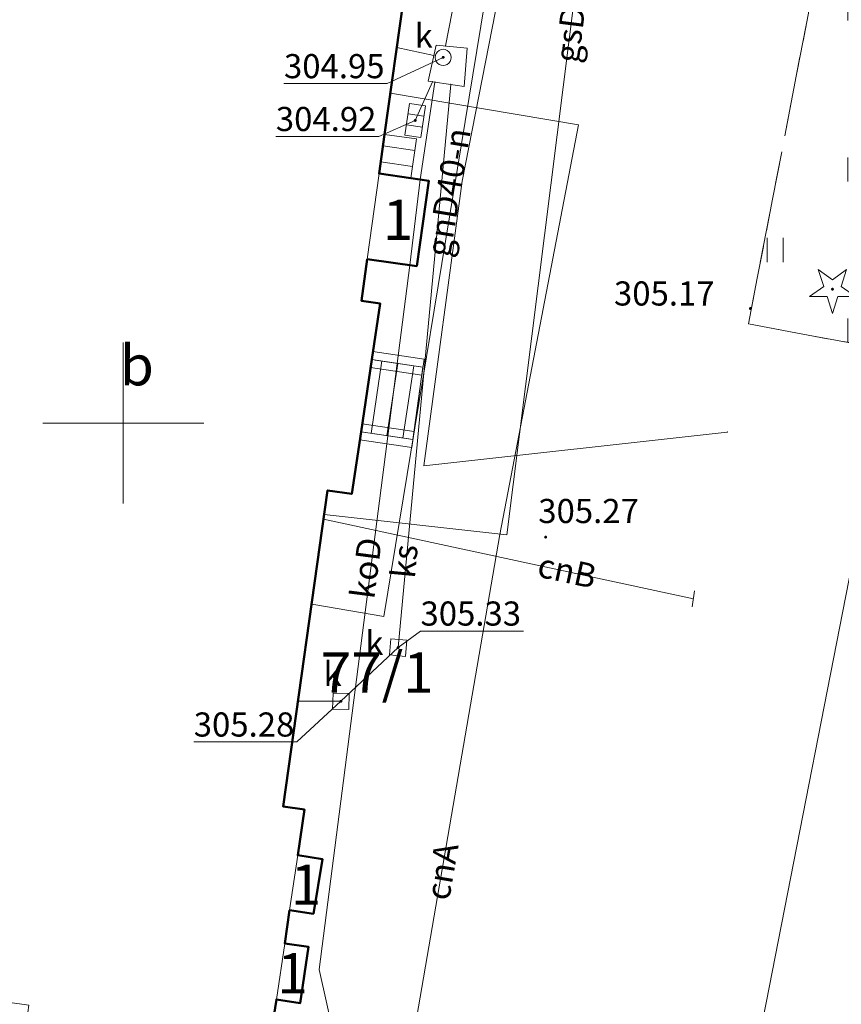
# Model space of a CAD drawing. Extents: x 6568120 to 6581475, y 5511602 to 5528428.
# Drawn here: x 6575447 to 6575472, y 5522032 to 5522063 of the extents above; entities that cross this region are included whole.
import ezdxf
from ezdxf.enums import TextEntityAlignment as Align

# ---------------------------------------------------------------- set-up
doc = ezdxf.new("R2010")
doc.units = 0
doc.header["$PDSIZE"] = 0.75
doc.linetypes.add('PRZER2-1', pattern=[3, 2, -1])
doc.linetypes.add('PRZER3-1', pattern=[4, 3, -1])
doc.layers.get('0').update_dxf_attribs({"linetype": 'CONTINUOUS', "lineweight": 13})
for name, color, linetype, lineweight, true_color in [('GESBLO', 7, 'CONTINUOUS', 18, 0x0a0909), ('GESBLO_O', 7, 'CONTINUOUS', 0, 0x0a0909), ('GESBZO', 7, 'CONTINUOUS', 50, 0x0a0909), ('GESBZO_O', 7, 'CONTINUOUS', 0, 0x0a0909), ('GESDZI', 7, 'CONTINUOUS', 18, 0x008000), ('GESDZI_O', 7, 'CONTINUOUS', 0, 0x008000), ('GESSCH', 7, 'CONTINUOUS', 18, 0x0a0909), ('GSLIMS', 7, 'CONTINUOUS', 18, 0x0a0909), ('GSPRDI', 7, 'CONTINUOUS', 18, 0x008000), ('GSPWPS', 7, 'CONTINUOUS', 13, 0x0a0909), ('GSPWPS_O', 7, 'CONTINUOUS', 13, 0x0a0909), ('GSSKPL', 7, 'PRZER3-1', 18, 0x0a0909), ('GSSUTR', 7, 'CONTINUOUS', 18, 0x0a0909), ('GULCNP', 7, 'CONTINUOUS', 18, 0xd200d2), ('GULCNP_O', 7, 'CONTINUOUS', 0, 0xd200d2), ('GULENN', 1, 'CONTINUOUS', 18, 0xff0000), ('GULGNP', 7, 'CONTINUOUS', 18, 0xbfbf00), ('GULGNP_O', 7, 'CONTINUOUS', 18, 0xbfbf00), ('GULGSP', 7, 'CONTINUOUS', 18, 0xbfbf00), ('GULGSP_O', 7, 'CONTINUOUS', 0, 0xbfbf00), ('GULKDP', 7, 'CONTINUOUS', 18, 0x803300), ('GULKOP', 7, 'CONTINUOUS', 18, 0x803300), ('GULKOP_O', 7, 'CONTINUOUS', 0, 0x803300), ('GULKSP', 7, 'CONTINUOUS', 18, 0x803300), ('GULKSP_O', 7, 'CONTINUOUS', 18, 0x803300), ('GUPCWB', 7, 'CONTINUOUS', 18, 0xd200d2), ('GUPCZC', 7, 'CONTINUOUS', 18, 0x0a0909), ('GUPEPI', 1, 'CONTINUOUS', 18, 0xff0000), ('GUPGWB', 7, 'CONTINUOUS', 18, 0xbfbf00), ('GUPKKS', 7, 'CONTINUOUS', 18, 0x0a0909), ('GUPKPI', 7, 'CONTINUOUS', 18, 0x803300), ('GUPKSD', 7, 'CONTINUOUS', 18, 0x803300), ('GUPKSD_O', 7, 'CONTINUOUS', 18, 0x803300), ('GUPKWB', 7, 'CONTINUOUS', 18, 0x803300), ('GUPKWZ', 7, 'CONTINUOUS', 18, 0x0a0909), ('GUPKWZ_O', 7, 'CONTINUOUS', 18, 0x0a0909), ('GUSIKP', 7, 'CONTINUOUS', 18, 0x0a0909)]:
    doc.layers.add(name, color=color, linetype=linetype, lineweight=lineweight, true_color=true_color)
for name, color, linetype, true_color in [('GUPIBH', 7, 'CONTINUOUS', 0x0a0909), ('GUPIBH_O', 7, 'CONTINUOUS', 0x0a0909), ('GUPKSH', 7, 'CONTINUOUS', 0x803300), ('GUPKSH_O', 7, 'CONTINUOUS', 0x803300), ('GUPKUB', 7, 'CONTINUOUS', 0x0a0909)]:
    doc.layers.add(name, color=color, linetype=linetype, true_color=true_color)
doc.styles.add('GEO-INFO', font='arial.ttf')

# ---------------------------------------------------------------- blocks, each defined once
blk = doc.blocks.new('KOLO')
blk.add_hatch(color=0).paths.add_polyline_path([(0, 0.5), (-0.12941, 0.482963), (-0.25, 0.433013), (-0.353553, 0.353553), (-0.433013, 0.25), (-0.482963, 0.12941), (-0.5, 0), (-0.482963, -0.12941), (-0.433013, -0.25), (-0.353553, -0.353553), (-0.25, -0.433013), (-0.12941, -0.482963), (0, -0.5), (0.12941, -0.482963), (0.25, -0.433013), (0.353553, -0.353553), (0.433013, -0.25), (0.482963, -0.12941), (0.5, 0), (0.482963, 0.12941), (0.433013, 0.25), (0.353553, 0.353553), (0.25, 0.433013), (0.12941, 0.482963)])
blk = doc.blocks.new('POINT')
at = {"color": 0}
blk.add_point((0, 0), dxfattribs=at)
blk = doc.blocks.new('KWADRAT_NIEPRZEZR')
at = {"color": 0}
blk.add_lwpolyline([(-0.5, 0.5), (-0.5, -0.5), (0.5, -0.5), (0.5, 0.5)], close=True, dxfattribs=at)
blk = doc.blocks.new('SUUS05')
at = {"color": 0}
blk.add_lwpolyline([(0.5, -0.25), (-0.5, -0.25), (-0.5, 0.25), (0.5, 0.25)], close=True, dxfattribs=at)
for points in [[(-0.175, -0.25), (-0.175, 0.25)], [(0.175, -0.25), (0.175, 0.25)]]:
    blk.add_lwpolyline(points, dxfattribs=at)
blk = doc.blocks.new('PION_C')
at = {"color": 0}
blk.add_lwpolyline([(0, 0.5), (0, -0.5)], dxfattribs=at)
blk = doc.blocks.new('OKRAG_PELNY')
at = {"color": 0}
blk.add_lwpolyline([(0.5, 0), (0.482963, -0.12941), (0.433013, -0.25), (0.353553, -0.353553), (0.25, -0.433013), (0.12941, -0.482963), (0, -0.5), (-0.12941, -0.482963), (-0.25, -0.433013), (-0.353553, -0.353553), (-0.433013, -0.25), (-0.482963, -0.12941), (-0.5, 0), (-0.482963, 0.12941), (-0.433013, 0.25), (-0.353553, 0.353553), (-0.25, 0.433013), (-0.12941, 0.482963), (0, 0.5), (0.12941, 0.482963), (0.25, 0.433013), (0.353553, 0.353553), (0.433013, 0.25), (0.482963, 0.12941)], close=True, dxfattribs=at)
blk = doc.blocks.new('SPDIP')
blk.add_hatch(color=0).paths.add_polyline_path([(-0.09, 0), (-0.085595, -0.027812), (-0.072812, -0.052901), (-0.052901, -0.072812), (-0.027812, -0.085595), (0, -0.09), (0.027812, -0.085595), (0.052901, -0.072812), (0.072812, -0.052901), (0.085595, -0.027812), (0.09, 0), (0.085595, 0.027812), (0.072812, 0.052901), (0.052901, 0.072812), (0.027812, 0.085595), (0, 0.09), (-0.027812, 0.085595), (-0.052901, 0.072812), (-0.072812, 0.052901), (-0.085595, 0.027812)])
at = {"color": 0}
blk.add_lwpolyline([(0.177062, -0.544942), (-0.463555, -1.426676), (-0.463555, -0.336792), (-1.500096, 0), (-0.463555, 0.336792), (-0.463555, 1.426676), (0.177062, 0.544942), (1.213603, 0.881734), (0.572986, 0), (1.213603, -0.881734)], close=True, dxfattribs=at)

msp = doc.modelspace()

# ---------------------------------------------------------------- hatches: boundary and pattern name
at = {"layer": 'GSSUTR', "linetype": 'Continuous', "lineweight": 18, "true_color": 0x0a0909}
h = msp.add_hatch(dxfattribs=at)
h.set_pattern_fill('PTTU04', color=18, scale=0.5, style=0)
h.set_pattern_definition([(90, (6570000, 5520000), (-2.5, 2.5), [0.75, -4.25]), (90, (6570000.5, 5520000), (-2.5, 2.5), [0.75, -4.25])])
h.paths.add_polyline_path([(6575471.59, 5522064.32), (6575469.42, 5522053.08), (6575478.19, 5522051.45), (6575480.18, 5522063.23), (6575480.18, 5522063.59), (6575472.83, 5522065.05)], flags=0)

# ---------------------------------------------------------------- linework, layer by layer
at = {"color": 7, "linetype": 'Continuous', "lineweight": 13, "elevation": 100, "flags": 128}
for points in [[(6575450, 5522047.5), (6575450, 5522052.5)], [(6575447.5, 5522050), (6575452.5, 5522050)]]:
    msp.add_lwpolyline(points, dxfattribs=at)
at = {"layer": 'GESBLO', "linetype": 'Continuous', "lineweight": 18}
for points in [[(6575446.45, 5522072.74), (6575460.5, 5522070.64), (6575459.37, 5522063.07), (6575458.71, 5522063.16), (6575458.121, 5522058.969), (6575457.95, 5522057.75), (6575457.58, 5522055.09), (6575457.4, 5522053.8), (6575457.98, 5522053.72), (6575457.721, 5522051.976), (6575457.387, 5522049.73), (6575457.1, 5522047.8), (6575456.35, 5522047.91), (6575454.97, 5522038.09), (6575455.63, 5522038), (6575455.42, 5522036.58), (6575455.17, 5522034.87), (6575455.02, 5522033.84), (6575454.76, 5522032.1), (6575454.57, 5522030.87)], [(6575447.07, 5522031.92), (6575443.16, 5522032.47)]]:
    msp.add_lwpolyline(points, dxfattribs=at)
for points in [[(6575457.58, 5522055.09), (6575457.95, 5522057.75), (6575458.937, 5522057.609), (6575459.49, 5522057.53), (6575459.12, 5522054.88)], [(6575455.17, 5522034.87), (6575455.91, 5522034.76), (6575456.19, 5522036.46), (6575455.42, 5522036.58)], [(6575455.5, 5522031.99), (6575454.76, 5522032.1), (6575455.02, 5522033.84), (6575455.76, 5522033.73)], [(6575442.91, 5522030.65), (6575443.16, 5522032.47), (6575447.07, 5522031.92), (6575446.82, 5522030.1)]]:
    msp.add_lwpolyline(points, close=True, dxfattribs=at)
at = {"layer": 'GESBZO', "linetype": 'Continuous', "elevation": 10.26}
msp.add_lwpolyline([(6575458.71, 5522063.16), (6575458.121, 5522058.969), (6575457.95, 5522057.75), (6575458.937, 5522057.609), (6575459.49, 5522057.53), (6575459.12, 5522054.88), (6575457.58, 5522055.09), (6575457.4, 5522053.8), (6575457.98, 5522053.72), (6575457.721, 5522051.976), (6575457.387, 5522049.73), (6575457.1, 5522047.8), (6575456.35, 5522047.91), (6575454.97, 5522038.09), (6575455.63, 5522038), (6575455.42, 5522036.58), (6575456.19, 5522036.46), (6575455.91, 5522034.76), (6575455.17, 5522034.87), (6575455.02, 5522033.84), (6575455.76, 5522033.73), (6575455.5, 5522031.99), (6575454.76, 5522032.1), (6575454.57, 5522030.87)], dxfattribs=at)
at = {"layer": 'GESDZI', "linetype": 'Continuous', "elevation": 10.3}
for points in [[(6575444.132, 5522076.744), (6575461.061, 5522073.644), (6575467.47, 5522072.445), (6575481.38, 5522069.845), (6575478.48, 5522051.736), (6575473.97, 5522052.416), (6575465.4, 5522008.668), (6575434.402, 5522015.328), (6575443.492, 5522076.334)], [(6575510.858, 5522064.335), (6575499.128, 5522001.429), (6575465.4, 5522008.668), (6575473.97, 5522052.416), (6575478.48, 5522051.736), (6575481.38, 5522069.845)]]:
    msp.add_lwpolyline(points, close=True, dxfattribs=at)
at = {"layer": 'GESSCH', "linetype": 'Continuous', "elevation": 10.26}
for points in [[(6575458.121, 5522058.969), (6575459.111, 5522058.83), (6575458.937, 5522057.609), (6575457.95, 5522057.75)], [(6575459.31, 5522051.74), (6575459, 5522049.49), (6575457.387, 5522049.73), (6575457.721, 5522051.976)]]:
    msp.add_lwpolyline(points, close=True, dxfattribs=at)
at = {"layer": 'GESSCH', "linetype": 'Continuous', "elevation": 10.26, "flags": 128}
for points in [[(6575459.06, 5522058.467), (6575458.071, 5522058.608)], [(6575458.989, 5522057.972), (6575458.001, 5522058.113)], [(6575457.699, 5522049.683), (6575458.033, 5522051.93)], [(6575458.193, 5522049.61), (6575458.527, 5522051.856)], [(6575458.688, 5522049.536), (6575459.022, 5522051.783)]]:
    msp.add_lwpolyline(points, dxfattribs=at)
at = {"layer": 'GSLIMS', "color": 18, "linetype": 'Continuous', "lineweight": 18, "true_color": 0x0a0909, "elevation": 10.18}
for points in [[(6575457.758, 5522052.224), (6575459.347, 5522051.987)], [(6575457.684, 5522051.729), (6575459.273, 5522051.493)], [(6575457.424, 5522049.977), (6575459.037, 5522049.737)], [(6575457.35, 5522049.483), (6575458.963, 5522049.243)]]:
    msp.add_lwpolyline(points, dxfattribs=at)
at = {"layer": 'GSSKPL', "color": 18, "linetype": 'PRZER3-1', "lineweight": 18, "ltscale": 0.5, "true_color": 0x0a0909, "elevation": 10.18}
for points in [[(6575471.59, 5522064.32), (6575469.42, 5522053.08), (6575478.19, 5522051.45)], [(6575454.57, 5522030.87), (6575454.76, 5522032.1), (6575455.5, 5522031.99), (6575455.76, 5522033.73), (6575455.02, 5522033.84), (6575455.17, 5522034.87), (6575455.91, 5522034.76), (6575456.19, 5522036.46), (6575455.42, 5522036.58), (6575455.63, 5522038), (6575454.97, 5522038.09), (6575456.35, 5522047.91), (6575457.1, 5522047.8), (6575457.387, 5522049.73), (6575459, 5522049.49), (6575459.31, 5522051.74), (6575457.721, 5522051.976), (6575457.98, 5522053.72), (6575457.4, 5522053.8), (6575457.58, 5522055.09), (6575459.12, 5522054.88), (6575459.49, 5522057.53), (6575458.937, 5522057.609), (6575459.111, 5522058.83), (6575458.121, 5522058.969), (6575458.71, 5522063.16)]]:
    msp.add_lwpolyline(points, dxfattribs=at)
at = {"layer": 'GSSUTR', "color": 18, "linetype": 'PRZER2-1', "lineweight": 18, "ltscale": 0.5, "true_color": 0x0a0909, "elevation": 10.06}
msp.add_lwpolyline([(6575471.59, 5522064.32), (6575469.42, 5522053.08), (6575478.19, 5522051.45), (6575480.18, 5522063.23), (6575480.18, 5522063.59), (6575472.83, 5522065.05)], close=True, dxfattribs=at)
at = {"layer": 'GULCNP', "linetype": 'Continuous', "elevation": 10.18}
for points in [[(6575458.302, 5522060.253), (6575464.14, 5522059.26), (6575461.7, 5522046.54), (6575458.1, 5522025.62), (6575463.96, 5522024.57)], [(6575467.71, 5522044.539), (6575456.225, 5522047.022)]]:
    msp.add_lwpolyline(points, dxfattribs=at)
at = {"layer": 'GULENN', "linetype": 'Continuous', "elevation": 10.18}
msp.add_lwpolyline([(6575464.78, 5522077.53), (6575463.749, 5522073.141), (6575462.81, 5522069.14), (6575460.53, 5522057.51), (6575459.34, 5522048.67), (6575468.76, 5522049.72)], dxfattribs=at)
at = {"layer": 'GULGNP', "color": 52, "linetype": 'Continuous', "lineweight": 18, "true_color": 0xbfbf00, "elevation": 10.18}
msp.add_lwpolyline([(6575463.438, 5522076.492), (6575462.913, 5522073.298), (6575458.095, 5522043.992), (6575455.854, 5522044.379)], dxfattribs=at)
at = {"layer": 'GULGSP', "color": 52, "linetype": 'Continuous', "lineweight": 18, "true_color": 0xbfbf00, "elevation": 10.18}
msp.add_lwpolyline([(6575465.72, 5522076.8), (6575465.226, 5522072.865), (6575461.92, 5522046.53), (6575456.244, 5522047.159)], dxfattribs=at)
at = {"layer": 'GULKDP', "color": 36, "linetype": 'Continuous', "lineweight": 18, "true_color": 0x803300, "elevation": 10.18}
msp.add_lwpolyline([(6575459.07, 5522059.4), (6575459.603, 5522060.601)], dxfattribs=at)
at = {"layer": 'GULKOP', "color": 36, "linetype": 'Continuous', "lineweight": 18, "true_color": 0x803300, "elevation": 10.18}
msp.add_lwpolyline([(6575459.681, 5522060.59), (6575459.219, 5522057.569), (6575458.899, 5522054.91), (6575456.089, 5522033.034), (6575456.777, 5522029.923), (6575458.705, 5522028.132), (6575461.768, 5522026.405)], dxfattribs=at)
at = {"layer": 'GULKSP', "color": 36, "linetype": 'Continuous', "lineweight": 18, "true_color": 0x803300, "elevation": 10.18}
for points in [[(6575460.009, 5522061.713), (6575461.034, 5522066.954), (6575461.96, 5522071.69)], [(6575458.5, 5522061.666), (6575459.649, 5522061.422)], [(6575455.43, 5522041.366), (6575456.76, 5522041.36), (6575458.54, 5522043.03), (6575460.173, 5522060.519)]]:
    msp.add_lwpolyline(points, dxfattribs=at)
at = {"layer": 'GUPIBH_O', "color": 36, "linetype": 'Continuous', "lineweight": 9, "true_color": 0x803300, "elevation": 10.8, "flags": 128}
msp.add_lwpolyline([(6575454.994, 5522060.545), (6575458.197, 5522060.545), (6575459.94, 5522061.36)], dxfattribs=at)
at = {"layer": 'GUPKSH_O', "color": 36, "linetype": 'Continuous', "lineweight": 9, "true_color": 0x803300, "elevation": 10.8, "flags": 128}
for points in [[(6575454.741, 5522058.904), (6575457.944, 5522058.904), (6575459.07, 5522059.4)], [(6575462.437, 5522043.544), (6575459.234, 5522043.544), (6575458.54, 5522043.03)], [(6575452.191, 5522040.098), (6575455.394, 5522040.098), (6575456.76, 5522041.36)]]:
    msp.add_lwpolyline(points, dxfattribs=at)
at = {"layer": 'GUSIKP', "color": 36, "linetype": 'Continuous', "true_color": 0x803300, "elevation": 10.22}
msp.add_lwpolyline([(6575459.47, 5522060.62), (6575459.72, 5522061.74), (6575460.68, 5522061.65), (6575460.59, 5522060.459)], close=True, dxfattribs=at)

# ---------------------------------------------------------------- block references
at = {"layer": 'GSLIMS', "color": 18, "lineweight": 18, "true_color": 0x0a0909, "xscale": 0.5, "yscale": 0.5}
for p, rotation in [((6575457.721, 5522051.976, 10.18), 351.5449721749926), ((6575459.31, 5522051.74, 10.18), 351.5449721749926), ((6575457.387, 5522049.73, 10.18), 351.5449722847733), ((6575459, 5522049.49, 10.18), 351.5449722847733)]:
    msp.add_blockref('PION_C', p, dxfattribs=dict(at, rotation=rotation))
at = {"layer": 'GSPRDI', "color": 96, "lineweight": 18, "true_color": 0x008000, "xscale": 0.5, "yscale": 0.5, "rotation": 90}
msp.add_blockref('SPDIP', (6575472.03, 5522054.16, 10.12), dxfattribs=at)
at = {"layer": 'GSPWPS', "color": 18, "lineweight": 13, "true_color": 0x0a0909, "xscale": 0.09, "yscale": 0.09, "rotation": 90}
for p in [(6575469.48, 5522053.56, 10.2), (6575463.12, 5522046.46, 10.2)]:
    msp.add_blockref('KOLO', p, dxfattribs=at)
at = {"layer": 'GUPCWB', "color": 212, "lineweight": 18, "true_color": 0xd200d2, "rotation": 90}
for p in [(6575458.302, 5522060.253, 10.24), (6575456.225, 5522047.022, 10.24)]:
    msp.add_blockref('POINT', p, dxfattribs=at)
at = {"layer": 'GUPCZC', "color": 18, "lineweight": 18, "true_color": 0x0a0909, "xscale": 0.5, "yscale": 0.5, "rotation": 172.2251676637725}
msp.add_blockref('PION_C', (6575467.71, 5522044.539, 10.24), dxfattribs=at)
at = {"layer": 'GUPEPI', "color": 1, "lineweight": 18, "true_color": 0xff0000, "rotation": 90}
msp.add_blockref('POINT', (6575468.76, 5522049.72, 10.24), dxfattribs=at)
at = {"layer": 'GUPGWB', "color": 52, "lineweight": 18, "true_color": 0xbfbf00, "rotation": 90}
for p in [(6575456.244, 5522047.159, 10.24), (6575455.854, 5522044.379, 10.24)]:
    msp.add_blockref('POINT', p, dxfattribs=at)
at = {"layer": 'GUPIBH', "color": 36, "lineweight": 5, "true_color": 0x803300, "xscale": 0.09, "yscale": 0.09, "rotation": 90}
msp.add_blockref('KOLO', (6575459.94, 5522061.36, 10.24), dxfattribs=at)
at = {"layer": 'GUPKKS', "color": 18, "lineweight": 18, "true_color": 0x0a0909, "rotation": 81.88507956786455}
msp.add_blockref('SUUS05', (6575459.07, 5522059.4, 10.24), dxfattribs=at)
at = {"layer": 'GUPKPI', "color": 36, "lineweight": 18, "true_color": 0x803300, "rotation": 90}
for p in [(6575460.009, 5522061.713, 10.24), (6575459.649, 5522061.422, 10.24), (6575459.603, 5522060.601, 10.24), (6575459.681, 5522060.59, 10.24), (6575460.173, 5522060.519, 10.24)]:
    msp.add_blockref('POINT', p, dxfattribs=at)
at = {"layer": 'GUPKSD', "color": 36, "lineweight": 18, "true_color": 0x803300, "xscale": 0.5, "yscale": 0.5}
for p, rotation in [((6575458.54, 5522043.03, 10.24), 354.5028973269554), ((6575456.76, 5522041.36, 10.24), 358.5004977651371)]:
    msp.add_blockref('KWADRAT_NIEPRZEZR', p, dxfattribs=dict(at, rotation=rotation))
at = {"layer": 'GUPKSH', "color": 36, "lineweight": 5, "true_color": 0x803300, "xscale": 0.09, "yscale": 0.09, "rotation": 90}
for p in [(6575459.07, 5522059.4, 10.24), (6575458.54, 5522043.03, 10.24), (6575456.76, 5522041.36, 10.24)]:
    msp.add_blockref('KOLO', p, dxfattribs=at)
at = {"layer": 'GUPKUB', "color": 18, "lineweight": 5, "true_color": 0x0a0909, "rotation": 90}
msp.add_blockref('POINT', (6575459.94, 5522061.36, 10.24), dxfattribs=at)
at = {"layer": 'GUPKWB', "color": 36, "lineweight": 18, "true_color": 0x803300, "rotation": 90}
for p in [(6575458.5, 5522061.666, 10.24), (6575459.219, 5522057.569, 10.24), (6575458.899, 5522054.91, 10.24), (6575455.43, 5522041.366, 10.24)]:
    msp.add_blockref('POINT', p, dxfattribs=at)
at = {"layer": 'GUPKWZ', "color": 18, "lineweight": 18, "true_color": 0x0a0909, "xscale": 0.5, "yscale": 0.5, "rotation": 90}
msp.add_blockref('OKRAG_PELNY', (6575459.94, 5522061.36, 10.25), dxfattribs=at)

# ---------------------------------------------------------------- texts
at = {"layer": 'GESBLO_O', "linetype": 'Continuous', "lineweight": 0, "style": 'GEO-INFO'}
for p in [(6575458.535, 5522056.313, 10.8), (6575455.68, 5522035.667, 10.8), (6575455.26, 5522032.915, 10.8)]:
    msp.add_text('1', height=1.25, dxfattribs=at).set_placement(p, align=Align.MIDDLE_CENTER)
at = {"layer": 'GESBZO_O', "linetype": 'Continuous', "lineweight": 0, "style": 'GEO-INFO'}
msp.add_text('b', height=1.25, dxfattribs=at).set_placement((6575450.425, 5522051.798, 10.8), align=Align.MIDDLE_CENTER)
at = {"layer": 'GESDZI_O', "linetype": 'Continuous', "lineweight": 0, "style": 'GEO-INFO'}
msp.add_text('77/1', height=1.25, dxfattribs=at).set_placement((6575457.891, 5522042.253, 10.8), align=Align.MIDDLE_CENTER)
at = {"layer": 'GSPWPS_O', "color": 18, "linetype": 'Continuous', "lineweight": 0, "true_color": 0x0a0909, "style": 'GEO-INFO'}
for s, p in [('305.17', (6575465.244, 5522053.652, 10.8)), ('305.27', (6575462.892, 5522046.896, 10.8))]:
    msp.add_text(s, height=0.75, dxfattribs=at).set_placement(p)
at = {"layer": 'GULCNP_O', "linetype": 'Continuous', "lineweight": 0, "style": 'GEO-INFO'}
for s, rotation, p in [('cnB', 347.8014, (6575463.789, 5522045.417, 10.8)), ('cnA', 80.2359, (6575459.9, 5522036.08, 10.8))]:
    msp.add_text(s, height=0.75, rotation=rotation, dxfattribs=at).set_placement(p, align=Align.MIDDLE_CENTER)
at = {"layer": 'GULGNP_O', "color": 18, "linetype": 'Continuous', "lineweight": 0, "true_color": 0x0a0909, "style": 'GEO-INFO'}
msp.add_text('gnD40-n', height=0.75, rotation=80.6628, dxfattribs=at).set_placement((6575460.196, 5522057.153, 10.8), align=Align.MIDDLE)
at = {"layer": 'GULGSP_O', "color": 18, "linetype": 'Continuous', "lineweight": 0, "true_color": 0x0a0909, "style": 'GEO-INFO'}
msp.add_text('gsD63', height=0.75, rotation=82.8447, dxfattribs=at).set_placement((6575464.044, 5522062.633, 10.8), align=Align.MIDDLE)
at = {"layer": 'GULKOP_O', "color": 36, "linetype": 'Continuous', "lineweight": 0, "true_color": 0x803300, "style": 'GEO-INFO'}
msp.add_text('koD', height=0.75, rotation=82.6783, dxfattribs=at).set_placement((6575457.641, 5522045.486, 10.8), align=Align.MIDDLE)
at = {"layer": 'GULKSP_O', "color": 36, "linetype": 'Continuous', "lineweight": 0, "true_color": 0x803300, "style": 'GEO-INFO'}
msp.add_text('ks', height=0.75, rotation=84.6658, dxfattribs=at).set_placement((6575458.829, 5522045.701, 10.8), align=Align.MIDDLE)
at = {"layer": 'GUPIBH_O', "color": 36, "linetype": 'Continuous', "lineweight": 0, "true_color": 0x803300, "style": 'GEO-INFO'}
msp.add_text('304.95', height=0.75, rotation=360, dxfattribs=at).set_placement((6575454.994, 5522061.087), align=Align.MIDDLE_LEFT)
at = {"layer": 'GUPKSD_O', "color": 36, "linetype": 'Continuous', "lineweight": 0, "true_color": 0x803300, "style": 'GEO-INFO'}
for p in [(6575458.086, 5522042.796, 10.8), (6575456.786, 5522041.837, 10.8)]:
    msp.add_text('k', height=0.75, dxfattribs=at).set_placement(p, align=Align.RIGHT)
at = {"layer": 'GUPKSH_O', "color": 36, "linetype": 'Continuous', "lineweight": 0, "true_color": 0x803300, "style": 'GEO-INFO'}
for s, p in [('304.92', (6575454.741, 5522059.446)), ('305.33', (6575459.234, 5522044.086)), ('305.28', (6575452.191, 5522040.64))]:
    msp.add_text(s, height=0.75, rotation=360, dxfattribs=at).set_placement(p, align=Align.MIDDLE_LEFT)
at = {"layer": 'GUPKWZ_O', "color": 18, "linetype": 'Continuous', "lineweight": 0, "true_color": 0x0a0909, "style": 'GEO-INFO'}
msp.add_text('k', height=0.75, dxfattribs=at).set_placement((6575459.617, 5522061.657, 10.8), align=Align.RIGHT)

doc.saveas('drawing.dxf')
